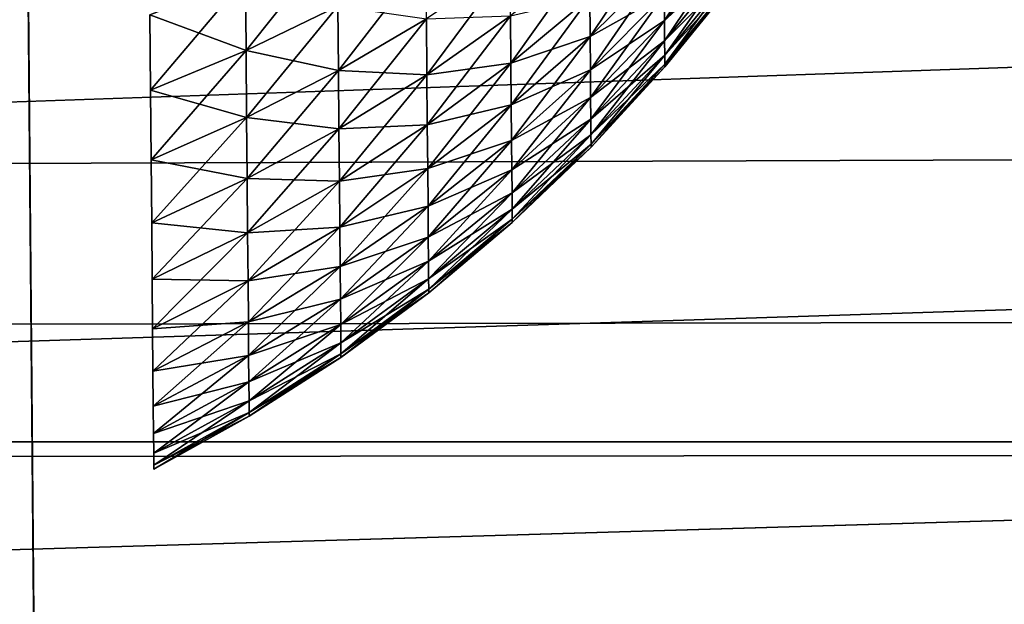
# Model space of a CAD drawing. Extents: x 0 to 420, y 118 to 251.
# Drawn here: x 305 to 308, y 200 to 201 of the extents above; entities that cross this region are included whole.
import ezdxf

# ---------------------------------------------------------------- set-up
doc = ezdxf.new("R2010")
doc.units = 0
doc.header["$MEASUREMENT"] = 0

msp = doc.modelspace()

# ---------------------------------------------------------------- linework, layer by layer
for points in [[(305.060699, 228.426102, 1999.547974), (302.720795, 152.7827, 2009), (305.720612, 152.808807, 2009)], [(305.269897, 204.459595, 1981.969971), (305.060699, 228.426102, 1999.547974), (305.720612, 152.808807, 2009)], [(305.720612, 152.808807, 119), (305.272797, 204.122803, 91.879433), (305.060699, 228.426102, 109.547501)], [(305.127197, 220.806305, 1974), (305.269897, 204.459595, 1978.030029), (305.397797, 189.807404, 1974)], [(305.127197, 220.806305, 83.999992), (305.263794, 205.154099, 88.030403), (305.397797, 189.807404, 83.999992)], [(304.5, 214.783905, 34.000038), (349.899994, 205.783905, 34.000038), (66.15213, 200.145706, 34.000038)], [(349.899994, 205.783905, 1924), (66.15213, 200.145706, 1924), (304.5, 214.783905, 1924)], [(349.899994, 205.783905, 34.000038), (349.991211, 204.742004, 34.000038), (66.15213, 200.145706, 34.000038)], [(349.991211, 204.742004, 1924), (66.15213, 200.145706, 1924), (349.899994, 205.783905, 1924)], [(305.399292, 189.633804, 83.984848), (305.263794, 205.154099, 88.030403), (305.266907, 204.8069, 88)], [(305.397797, 189.807404, 83.999992), (305.263794, 205.154099, 88.030403), (305.399292, 189.633804, 83.984848)], [(305.266907, 204.8069, 88), (305.269897, 204.459595, 88.030403), (305.399292, 189.633804, 83.984848)], [(349.991211, 204.742004, 1924), (350.261902, 203.731796, 1924), (33.000011, 191.783905, 1924)], [(33.000011, 191.783905, 1924), (65.141891, 199.875, 1924), (349.991211, 204.742004, 1924)], [(349.991211, 204.742004, 1924), (65.141891, 199.875, 1924), (66.15213, 200.145706, 1924)], [(66.15213, 200.145706, 34.000038), (349.991211, 204.742004, 34.000038), (350.261902, 203.731796, 34.000038)], [(305.269897, 204.459595, 1981.969971), (305.720612, 152.808807, 2009), (305.272797, 204.122803, 1981.879028)], [(305.269897, 204.459595, 1978.030029), (305.272797, 204.122803, 1978.120972), (305.397797, 189.807404, 1974)], [(305.399292, 189.633804, 83.984848), (305.269897, 204.459595, 88.030403), (305.272797, 204.122803, 88.120644)], [(305.272797, 204.122803, 1981.879028), (305.720612, 152.808807, 2009), (305.275604, 203.8069, 1981.732056)], [(305.397797, 189.807404, 1974), (305.272797, 204.122803, 1978.120972), (305.275604, 203.8069, 1978.267944)], [(305.720612, 152.808807, 119), (305.275604, 203.8069, 91.732079), (305.272797, 204.122803, 91.879433)], [(305.399292, 189.633804, 83.984848), (305.272797, 204.122803, 88.120644), (305.400696, 189.465393, 83.939728)], [(305.400696, 189.465393, 83.939728), (305.272797, 204.122803, 88.120644), (305.275604, 203.8069, 88.267982)], [(305.720612, 152.808807, 2009), (305.278107, 203.521301, 1981.531982), (305.275604, 203.8069, 1981.732056)], [(305.397797, 189.807404, 1974), (305.275604, 203.8069, 1978.267944), (305.399292, 189.633804, 1973.984985)], [(305.399292, 189.633804, 1973.984985), (305.275604, 203.8069, 1978.267944), (305.278107, 203.521301, 1978.468018)], [(305.278107, 203.521301, 91.532112), (305.275604, 203.8069, 91.732079), (305.720612, 152.808807, 119)], [(305.400696, 189.465393, 83.939728), (305.275604, 203.8069, 88.267982), (305.278107, 203.521301, 88.467957)], [(33.000011, 191.783905, 1974), (350.703888, 202.783905, 1974), (350.261902, 203.731796, 1974)], [(350.261902, 203.731796, 1974), (65.141891, 199.875, 1974), (33.000011, 191.783905, 1974)], [(33.000011, 191.783905, 1924), (350.261902, 203.731796, 1924), (350.703888, 202.783905, 1924)], [(350.261902, 203.731796, 1974), (66.15213, 200.145706, 1974), (65.141891, 199.875, 1974)], [(66.15213, 200.145706, 34.000038), (350.261902, 203.731796, 34.000038), (350.703888, 202.783905, 34.000038)], [(67.099998, 200.587708, 1974), (66.15213, 200.145706, 1974), (350.261902, 203.731796, 1974)], [(350.261902, 203.731796, 1974), (67.956734, 201.187607, 1974), (67.099998, 200.587708, 1974)], [(350.261902, 203.731796, 1974), (68.696274, 201.9272, 1974), (67.956734, 201.187607, 1974)], [(305.720612, 152.808807, 2009), (305.280212, 203.274796, 1981.286011), (305.278107, 203.521301, 1981.531982)], [(305.399292, 189.633804, 1973.984985), (305.278107, 203.521301, 1978.468018), (305.400696, 189.465393, 1973.939941)], [(305.400696, 189.465393, 1973.939941), (305.278107, 203.521301, 1978.468018), (305.280212, 203.274796, 1978.713989)], [(305.720612, 152.808807, 119), (305.280212, 203.274796, 91.285591), (305.278107, 203.521301, 91.532112)], [(305.278107, 203.521301, 88.467957), (305.280212, 203.274796, 88.714417), (305.400696, 189.465393, 83.939728)], [(305.282013, 203.074905, 1981), (305.280212, 203.274796, 1981.286011), (305.720612, 152.808807, 2009)], [(305.400696, 189.465393, 1973.939941), (305.280212, 203.274796, 1978.713989), (305.282013, 203.074905, 1979)], [(305.280212, 203.274796, 88.714417), (305.282013, 203.074905, 89.000053), (305.400696, 189.465393, 83.939728)], [(305.720612, 152.808807, 119), (305.282013, 203.074905, 91.000023), (305.280212, 203.274796, 91.285591)], [(305.283295, 202.927505, 1979.31604), (305.400696, 189.465393, 1973.939941), (305.282013, 203.074905, 1979)], [(305.720612, 152.808807, 2009), (305.283295, 202.927505, 1980.68396), (305.282013, 203.074905, 1981)], [(305.400696, 189.465393, 83.939728), (305.282013, 203.074905, 89.000053), (305.283295, 202.927505, 89.315948)], [(305.720612, 152.808807, 119), (305.283295, 202.927505, 90.684059), (305.282013, 203.074905, 91.000023)], [(305.283295, 202.927505, 1979.31604), (305.284088, 202.837296, 1979.652954), (305.400696, 189.465393, 1973.939941)], [(305.720612, 152.808807, 2009), (305.284088, 202.837296, 1980.347046), (305.283295, 202.927505, 1980.68396)], [(305.400696, 189.465393, 83.939728), (305.283295, 202.927505, 89.315948), (305.284088, 202.837296, 89.652718)], [(305.4021, 189.307495, 83.866058), (305.284088, 202.837296, 90.34729), (305.283295, 202.927505, 90.684059)], [(305.4021, 189.307495, 83.866058), (305.283295, 202.927505, 90.684059), (305.720612, 152.808807, 119)], [(305.284088, 202.837296, 1979.652954), (305.284302, 202.8069, 1980), (305.400696, 189.465393, 1973.939941)], [(305.400696, 189.465393, 1973.939941), (305.284302, 202.8069, 1980), (305.284088, 202.837296, 1980.347046)], [(305.400696, 189.465393, 1973.939941), (305.284088, 202.837296, 1980.347046), (305.720612, 152.808807, 2009)], [(305.284088, 202.837296, 89.652718), (305.284302, 202.8069, 90.000031), (305.400696, 189.465393, 83.939728)], [(305.400696, 189.465393, 83.939728), (305.284302, 202.8069, 90.000031), (305.284088, 202.837296, 90.34729)], [(305.400696, 189.465393, 83.939728), (305.284088, 202.837296, 90.34729), (305.4021, 189.307495, 83.866058)], [(33.000011, 191.783905, 1974), (351.303711, 201.9272, 1974), (350.703888, 202.783905, 1974)], [(33.000011, 191.783905, 1924), (350.703888, 202.783905, 1924), (351.303711, 201.9272, 1924)], [(350.703888, 202.783905, 34.000038), (351.303711, 201.9272, 34.000038), (66.15213, 200.145706, 34.000038)], [(352.043304, 201.187607, 1974), (351.303711, 201.9272, 1974), (33.000011, 191.783905, 1974)], [(33.000011, 191.783905, 1924), (351.303711, 201.9272, 1924), (352.043304, 201.187607, 1924)], [(66.15213, 200.145706, 34.000038), (351.303711, 201.9272, 34.000038), (352.043304, 201.187607, 34.000038)], [(307.500488, 201.793701, 1981.14502), (307.285889, 201.545197, 1981.238037), (307.286591, 201.464401, 1980.999023)], [(307.500488, 201.793701, 1981.14502), (307.286591, 201.464401, 1980.999023), (307.501099, 201.718994, 1980.922974)], [(307.284088, 201.757599, 1981.697021), (307.052795, 201.537506, 1981.817993), (307.053802, 201.414902, 1981.577026)], [(307.284088, 201.757599, 1981.697021), (307.053802, 201.414902, 1981.577026), (307.285095, 201.643097, 1981.472046)], [(306.262604, 201.728607, 1983.142944), (305.974792, 201.598694, 1983.272949), (305.976807, 201.371002, 1983.031982)], [(306.262604, 201.728607, 1983.142944), (305.976807, 201.371002, 1983.031982), (306.264496, 201.509903, 1982.911987)], [(307.501099, 201.718994, 1979.077026), (307.286591, 201.464401, 1979.000977), (307.285889, 201.545197, 1978.761963)], [(307.501587, 201.660507, 1979.302979), (307.286591, 201.464401, 1979.000977), (307.501099, 201.718994, 1979.077026)], [(307.501099, 201.718994, 1980.922974), (307.286591, 201.464401, 1980.999023), (307.287201, 201.401093, 1980.753052)], [(307.501099, 201.718994, 1980.922974), (307.287201, 201.401093, 1980.753052), (307.501587, 201.660507, 1980.697021)], [(306.539795, 201.662292, 1982.780029), (306.264496, 201.509903, 1982.911987), (306.266205, 201.308395, 1982.666016)], [(306.539795, 201.662292, 1982.780029), (306.266205, 201.308395, 1982.666016), (306.541412, 201.469894, 1982.545044)], [(307.051605, 201.677307, 1982.050049), (306.804596, 201.479294, 1982.177979), (306.805908, 201.330902, 1981.93103)], [(307.051605, 201.677307, 1982.050049), (306.805908, 201.330902, 1981.93103), (307.052795, 201.537506, 1981.817993)], [(307.501587, 201.660507, 1979.302979), (307.287201, 201.401093, 1979.246948), (307.286591, 201.464401, 1979.000977)], [(307.502014, 201.618393, 1979.532959), (307.287201, 201.401093, 1979.246948), (307.501587, 201.660507, 1979.302979)], [(307.501587, 201.660507, 1980.697021), (307.287201, 201.401093, 1980.753052), (307.287598, 201.355698, 1980.505005)], [(307.501587, 201.660507, 1980.697021), (307.287598, 201.355698, 1980.505005), (307.502014, 201.618393, 1980.467041)], [(306.803101, 201.645203, 1982.41394), (306.541412, 201.469894, 1982.545044), (306.542999, 201.294998, 1982.296997)], [(306.803101, 201.645203, 1982.41394), (306.542999, 201.294998, 1982.296997), (306.804596, 201.479294, 1982.177979)], [(307.285095, 201.643097, 1978.527954), (307.053802, 201.414902, 1978.42395), (307.052795, 201.537506, 1978.182007)], [(307.285889, 201.545197, 1978.761963), (307.053802, 201.414902, 1978.42395), (307.285095, 201.643097, 1978.527954)], [(307.285095, 201.643097, 1981.472046), (307.053802, 201.414902, 1981.577026), (307.05481, 201.309998, 1981.327026)], [(307.285095, 201.643097, 1981.472046), (307.05481, 201.309998, 1981.327026), (307.285889, 201.545197, 1981.238037)], [(305.974792, 201.598694, 1983.272949), (305.675903, 201.481995, 1983.389038), (305.678009, 201.246094, 1983.140015)], [(305.976807, 201.371002, 1976.968018), (305.675903, 201.481995, 1976.610962), (305.974792, 201.598694, 1976.727051)], [(305.974792, 201.598694, 1983.272949), (305.678009, 201.246094, 1983.140015), (305.976807, 201.371002, 1983.031982)], [(306.264496, 201.509903, 1977.088013), (305.976807, 201.371002, 1976.968018), (305.974792, 201.598694, 1976.727051)], [(307.502014, 201.618393, 1979.532959), (307.287598, 201.355698, 1979.494995), (307.287201, 201.401093, 1979.246948)], [(307.502197, 201.593094, 1979.765991), (307.287598, 201.355698, 1979.494995), (307.502014, 201.618393, 1979.532959)], [(307.502014, 201.618393, 1980.467041), (307.287598, 201.355698, 1980.505005), (307.287811, 201.328293, 1980.253052)], [(307.502197, 201.593094, 1979.765991), (307.287811, 201.328293, 1979.746948), (307.287598, 201.355698, 1979.494995)], [(307.502014, 201.618393, 1980.467041), (307.287811, 201.328293, 1980.253052), (307.502197, 201.593094, 1980.234009)], [(307.502289, 201.584702, 1980), (307.287811, 201.328293, 1979.746948), (307.502197, 201.593094, 1979.765991)], [(307.502197, 201.593094, 1980.234009), (307.287811, 201.328293, 1980.253052), (307.287903, 201.319199, 1980)], [(307.502197, 201.593094, 1980.234009), (307.287903, 201.319199, 1980), (307.502289, 201.584702, 1980)], [(307.502289, 201.584702, 1980), (307.287903, 201.319199, 1980), (307.287811, 201.328293, 1979.746948)], [(307.052795, 201.537506, 1978.182007), (306.805908, 201.330902, 1978.06897), (306.804596, 201.479294, 1977.822021)], [(307.053802, 201.414902, 1978.42395), (306.805908, 201.330902, 1978.06897), (307.052795, 201.537506, 1978.182007)], [(307.052795, 201.537506, 1981.817993), (306.805908, 201.330902, 1981.93103), (306.807007, 201.200607, 1981.675049)], [(307.052795, 201.537506, 1981.817993), (306.807007, 201.200607, 1981.675049), (307.053802, 201.414902, 1981.577026)], [(307.285889, 201.545197, 1978.761963), (307.05481, 201.309998, 1978.67395), (307.053802, 201.414902, 1978.42395)], [(307.286591, 201.464401, 1979.000977), (307.05481, 201.309998, 1978.67395), (307.285889, 201.545197, 1978.761963)], [(307.285889, 201.545197, 1981.238037), (307.05481, 201.309998, 1981.327026), (307.055511, 201.223495, 1981.069946)], [(307.285889, 201.545197, 1981.238037), (307.055511, 201.223495, 1981.069946), (307.286591, 201.464401, 1980.999023)], [(306.266205, 201.308395, 1977.333984), (305.976807, 201.371002, 1976.968018), (306.264496, 201.509903, 1977.088013)], [(306.264496, 201.509903, 1982.911987), (305.976807, 201.371002, 1983.031982), (305.978607, 201.161102, 1982.776001)], [(306.264496, 201.509903, 1982.911987), (305.978607, 201.161102, 1982.776001), (306.266205, 201.308395, 1982.666016)], [(306.541412, 201.469894, 1977.454956), (306.266205, 201.308395, 1977.333984), (306.264496, 201.509903, 1977.088013)], [(305.976807, 201.371002, 1976.968018), (305.678009, 201.246094, 1976.859985), (305.675903, 201.481995, 1976.610962)], [(306.542999, 201.294998, 1977.703003), (306.266205, 201.308395, 1977.333984), (306.541412, 201.469894, 1977.454956)], [(306.541412, 201.469894, 1982.545044), (306.266205, 201.308395, 1982.666016), (306.267792, 201.125107, 1982.406006)], [(306.541412, 201.469894, 1982.545044), (306.267792, 201.125107, 1982.406006), (306.542999, 201.294998, 1982.296997)], [(306.804596, 201.479294, 1977.822021), (306.542999, 201.294998, 1977.703003), (306.541412, 201.469894, 1977.454956)], [(306.805908, 201.330902, 1978.06897), (306.542999, 201.294998, 1977.703003), (306.804596, 201.479294, 1977.822021)], [(306.804596, 201.479294, 1982.177979), (306.542999, 201.294998, 1982.296997), (306.544312, 201.138504, 1982.036987)], [(306.804596, 201.479294, 1982.177979), (306.544312, 201.138504, 1982.036987), (306.805908, 201.330902, 1981.93103)], [(307.286591, 201.464401, 1979.000977), (307.055511, 201.223495, 1978.930054), (307.05481, 201.309998, 1978.67395)], [(307.287201, 201.401093, 1979.246948), (307.055511, 201.223495, 1978.930054), (307.286591, 201.464401, 1979.000977)], [(307.286591, 201.464401, 1980.999023), (307.055511, 201.223495, 1981.069946), (307.056091, 201.155701, 1980.807007)], [(307.286591, 201.464401, 1980.999023), (307.056091, 201.155701, 1980.807007), (307.287201, 201.401093, 1980.753052)], [(307.053802, 201.414902, 1978.42395), (306.807007, 201.200607, 1978.324951), (306.805908, 201.330902, 1978.06897)], [(307.05481, 201.309998, 1978.67395), (306.807007, 201.200607, 1978.324951), (307.053802, 201.414902, 1978.42395)], [(307.053802, 201.414902, 1981.577026), (306.807007, 201.200607, 1981.675049), (306.808014, 201.089203, 1981.409058)], [(307.053802, 201.414902, 1981.577026), (306.808014, 201.089203, 1981.409058), (307.05481, 201.309998, 1981.327026)], [(307.287201, 201.401093, 1979.246948), (307.056091, 201.155701, 1979.192993), (307.055511, 201.223495, 1978.930054)], [(307.287598, 201.355698, 1979.494995), (307.056091, 201.155701, 1979.192993), (307.287201, 201.401093, 1979.246948)], [(307.287201, 201.401093, 1980.753052), (307.056091, 201.155701, 1980.807007), (307.056488, 201.106995, 1980.540039)], [(307.287201, 201.401093, 1980.753052), (307.056488, 201.106995, 1980.540039), (307.287598, 201.355698, 1980.505005)], [(305.976807, 201.371002, 1983.031982), (305.678009, 201.246094, 1983.140015), (305.67981, 201.0289, 1982.875)], [(305.978607, 201.161102, 1977.223999), (305.678009, 201.246094, 1976.859985), (305.976807, 201.371002, 1976.968018)], [(305.976807, 201.371002, 1983.031982), (305.67981, 201.0289, 1982.875), (305.978607, 201.161102, 1982.776001)], [(306.266205, 201.308395, 1977.333984), (305.978607, 201.161102, 1977.223999), (305.976807, 201.371002, 1976.968018)], [(307.287598, 201.355698, 1979.494995), (307.056488, 201.106995, 1979.459961), (307.056091, 201.155701, 1979.192993)], [(307.287811, 201.328293, 1979.746948), (307.056488, 201.106995, 1979.459961), (307.287598, 201.355698, 1979.494995)], [(307.287598, 201.355698, 1980.505005), (307.056488, 201.106995, 1980.540039), (307.056793, 201.077698, 1980.270996)], [(307.287598, 201.355698, 1980.505005), (307.056793, 201.077698, 1980.270996), (307.287811, 201.328293, 1980.253052)], [(306.805908, 201.330902, 1978.06897), (306.544312, 201.138504, 1977.963013), (306.542999, 201.294998, 1977.703003)], [(306.807007, 201.200607, 1978.324951), (306.544312, 201.138504, 1977.963013), (306.805908, 201.330902, 1978.06897)], [(306.805908, 201.330902, 1981.93103), (306.544312, 201.138504, 1982.036987), (306.545502, 201.001099, 1981.765991)], [(306.805908, 201.330902, 1981.93103), (306.545502, 201.001099, 1981.765991), (306.807007, 201.200607, 1981.675049)], [(307.287811, 201.328293, 1979.746948), (307.056793, 201.077698, 1979.729004), (307.056488, 201.106995, 1979.459961)], [(307.287903, 201.319199, 1980), (307.056793, 201.077698, 1979.729004), (307.287811, 201.328293, 1979.746948)], [(307.287811, 201.328293, 1980.253052), (307.056793, 201.077698, 1980.270996), (307.056885, 201.067902, 1980)], [(307.287903, 201.319199, 1980), (307.056885, 201.067902, 1980), (307.056793, 201.077698, 1979.729004)], [(307.287811, 201.328293, 1980.253052), (307.056885, 201.067902, 1980), (307.287903, 201.319199, 1980)], [(306.267792, 201.125107, 1977.593994), (305.978607, 201.161102, 1977.223999), (306.266205, 201.308395, 1977.333984)], [(306.266205, 201.308395, 1982.666016), (305.978607, 201.161102, 1982.776001), (305.980286, 200.970398, 1982.505005)], [(306.266205, 201.308395, 1982.666016), (305.980286, 200.970398, 1982.505005), (306.267792, 201.125107, 1982.406006)], [(306.542999, 201.294998, 1977.703003), (306.267792, 201.125107, 1977.593994), (306.266205, 201.308395, 1977.333984)], [(306.544312, 201.138504, 1977.963013), (306.267792, 201.125107, 1977.593994), (306.542999, 201.294998, 1977.703003)], [(306.542999, 201.294998, 1982.296997), (306.267792, 201.125107, 1982.406006), (306.269287, 200.961197, 1982.133057)], [(306.542999, 201.294998, 1982.296997), (306.269287, 200.961197, 1982.133057), (306.544312, 201.138504, 1982.036987)], [(307.05481, 201.309998, 1978.67395), (306.808014, 201.089203, 1978.590942), (306.807007, 201.200607, 1978.324951)], [(307.055511, 201.223495, 1978.930054), (306.808014, 201.089203, 1978.590942), (307.05481, 201.309998, 1978.67395)], [(307.05481, 201.309998, 1981.327026), (306.808014, 201.089203, 1981.409058), (306.808807, 200.997299, 1981.135986)], [(307.05481, 201.309998, 1981.327026), (306.808807, 200.997299, 1981.135986), (307.055511, 201.223495, 1981.069946)], [(305.978607, 201.161102, 1977.223999), (305.67981, 201.0289, 1977.125), (305.678009, 201.246094, 1976.859985)], [(307.055511, 201.223495, 1978.930054), (306.808807, 200.997299, 1978.864014), (306.808014, 201.089203, 1978.590942)], [(307.056091, 201.155701, 1979.192993), (306.808807, 200.997299, 1978.864014), (307.055511, 201.223495, 1978.930054)], [(307.055511, 201.223495, 1981.069946), (306.808807, 200.997299, 1981.135986), (306.809387, 200.925293, 1980.857056)], [(307.055511, 201.223495, 1981.069946), (306.809387, 200.925293, 1980.857056), (307.056091, 201.155701, 1980.807007)], [(306.807007, 201.200607, 1978.324951), (306.545502, 201.001099, 1978.234009), (306.544312, 201.138504, 1977.963013)], [(306.808014, 201.089203, 1978.590942), (306.545502, 201.001099, 1978.234009), (306.807007, 201.200607, 1978.324951)], [(306.807007, 201.200607, 1981.675049), (306.545502, 201.001099, 1981.765991), (306.5466, 200.883698, 1981.485962)], [(306.807007, 201.200607, 1981.675049), (306.5466, 200.883698, 1981.485962), (306.808014, 201.089203, 1981.409058)], [(352.899994, 200.587708, 1974), (352.043304, 201.187607, 1974), (33.000011, 191.783905, 1974)], [(352.043304, 201.187607, 1924), (352.899994, 200.587708, 1924), (33.000011, 191.783905, 1924)], [(352.899994, 200.587708, 34.000038), (66.15213, 200.145706, 34.000038), (352.043304, 201.187607, 34.000038)], [(305.978607, 201.161102, 1982.776001), (305.67981, 201.0289, 1982.875), (305.68161, 200.831299, 1982.593994)], [(305.980286, 200.970398, 1977.494995), (305.67981, 201.0289, 1977.125), (305.978607, 201.161102, 1977.223999)], [(305.978607, 201.161102, 1982.776001), (305.68161, 200.831299, 1982.593994), (305.980286, 200.970398, 1982.505005)], [(306.267792, 201.125107, 1977.593994), (305.980286, 200.970398, 1977.494995), (305.978607, 201.161102, 1977.223999)], [(306.544312, 201.138504, 1977.963013), (306.269287, 200.961197, 1977.866943), (306.267792, 201.125107, 1977.593994)], [(306.545502, 201.001099, 1978.234009), (306.269287, 200.961197, 1977.866943), (306.544312, 201.138504, 1977.963013)], [(306.544312, 201.138504, 1982.036987), (306.269287, 200.961197, 1982.133057), (306.270508, 200.817307, 1981.849976)], [(306.544312, 201.138504, 1982.036987), (306.270508, 200.817307, 1981.849976), (306.545502, 201.001099, 1981.765991)], [(307.056091, 201.155701, 1979.192993), (306.809387, 200.925293, 1979.142944), (306.808807, 200.997299, 1978.864014)], [(307.056488, 201.106995, 1979.459961), (306.809387, 200.925293, 1979.142944), (307.056091, 201.155701, 1979.192993)], [(307.056091, 201.155701, 1980.807007), (306.809387, 200.925293, 1980.857056), (306.809906, 200.873596, 1980.573975)], [(307.056091, 201.155701, 1980.807007), (306.809906, 200.873596, 1980.573975), (307.056488, 201.106995, 1980.540039)], [(306.269287, 200.961197, 1977.866943), (305.980286, 200.970398, 1977.494995), (306.267792, 201.125107, 1977.593994)], [(306.267792, 201.125107, 1982.406006), (305.980286, 200.970398, 1982.505005), (305.981812, 200.799606, 1982.222046)], [(306.267792, 201.125107, 1982.406006), (305.981812, 200.799606, 1982.222046), (306.269287, 200.961197, 1982.133057)], [(307.056488, 201.106995, 1979.459961), (306.809906, 200.873596, 1979.426025), (306.809387, 200.925293, 1979.142944)], [(307.056793, 201.077698, 1979.729004), (306.809906, 200.873596, 1979.426025), (307.056488, 201.106995, 1979.459961)], [(307.056488, 201.106995, 1980.540039), (306.809906, 200.873596, 1980.573975), (306.810089, 200.842407, 1980.287964)], [(307.056488, 201.106995, 1980.540039), (306.810089, 200.842407, 1980.287964), (307.056793, 201.077698, 1980.270996)], [(306.808014, 201.089203, 1978.590942), (306.5466, 200.883698, 1978.514038), (306.545502, 201.001099, 1978.234009)], [(306.808807, 200.997299, 1978.864014), (306.5466, 200.883698, 1978.514038), (306.808014, 201.089203, 1978.590942)], [(306.808014, 201.089203, 1981.409058), (306.5466, 200.883698, 1981.485962), (306.547394, 200.786697, 1981.197998)], [(306.808014, 201.089203, 1981.409058), (306.547394, 200.786697, 1981.197998), (306.808807, 200.997299, 1981.135986)], [(307.056793, 201.077698, 1979.729004), (306.810089, 200.842407, 1979.712036), (306.809906, 200.873596, 1979.426025)], [(307.056885, 201.067902, 1980), (306.810089, 200.842407, 1979.712036), (307.056793, 201.077698, 1979.729004)], [(307.056793, 201.077698, 1980.270996), (306.810089, 200.842407, 1980.287964), (306.810211, 200.832001, 1980)], [(307.056885, 201.067902, 1980), (306.810211, 200.832001, 1980), (306.810089, 200.842407, 1979.712036)], [(307.056793, 201.077698, 1980.270996), (306.810211, 200.832001, 1980), (307.056885, 201.067902, 1980)], [(305.980286, 200.970398, 1977.494995), (305.68161, 200.831299, 1977.406006), (305.67981, 201.0289, 1977.125)], [(306.545502, 201.001099, 1978.234009), (306.270508, 200.817307, 1978.150024), (306.269287, 200.961197, 1977.866943)], [(306.5466, 200.883698, 1978.514038), (306.270508, 200.817307, 1978.150024), (306.545502, 201.001099, 1978.234009)], [(306.545502, 201.001099, 1981.765991), (306.270508, 200.817307, 1981.849976), (306.271606, 200.694199, 1981.55603)], [(306.545502, 201.001099, 1981.765991), (306.271606, 200.694199, 1981.55603), (306.5466, 200.883698, 1981.485962)], [(306.808807, 200.997299, 1978.864014), (306.547394, 200.786697, 1978.802002), (306.5466, 200.883698, 1978.514038)], [(306.809387, 200.925293, 1979.142944), (306.547394, 200.786697, 1978.802002), (306.808807, 200.997299, 1978.864014)], [(306.808807, 200.997299, 1981.135986), (306.547394, 200.786697, 1981.197998), (306.548096, 200.7108, 1980.904053)], [(306.808807, 200.997299, 1981.135986), (306.548096, 200.7108, 1980.904053), (306.809387, 200.925293, 1980.857056)], [(305.980286, 200.970398, 1982.505005), (305.68161, 200.831299, 1982.593994), (305.683105, 200.654495, 1982.300049)], [(305.981812, 200.799606, 1977.777954), (305.68161, 200.831299, 1977.406006), (305.980286, 200.970398, 1977.494995)], [(305.980286, 200.970398, 1982.505005), (305.683105, 200.654495, 1982.300049), (305.981812, 200.799606, 1982.222046)], [(306.269287, 200.961197, 1977.866943), (305.981812, 200.799606, 1977.777954), (305.980286, 200.970398, 1977.494995)], [(306.270508, 200.817307, 1978.150024), (305.981812, 200.799606, 1977.777954), (306.269287, 200.961197, 1977.866943)], [(306.269287, 200.961197, 1982.133057), (305.981812, 200.799606, 1982.222046), (305.983093, 200.649796, 1981.926025)], [(306.269287, 200.961197, 1982.133057), (305.983093, 200.649796, 1981.926025), (306.270508, 200.817307, 1981.849976)], [(306.809387, 200.925293, 1979.142944), (306.548096, 200.7108, 1979.095947), (306.547394, 200.786697, 1978.802002)], [(306.809906, 200.873596, 1979.426025), (306.548096, 200.7108, 1979.095947), (306.809387, 200.925293, 1979.142944)], [(306.809387, 200.925293, 1980.857056), (306.548096, 200.7108, 1980.904053), (306.548492, 200.656296, 1980.60498)], [(306.809387, 200.925293, 1980.857056), (306.548492, 200.656296, 1980.60498), (306.809906, 200.873596, 1980.573975)], [(306.5466, 200.883698, 1978.514038), (306.271606, 200.694199, 1978.44397), (306.270508, 200.817307, 1978.150024)], [(306.547394, 200.786697, 1978.802002), (306.271606, 200.694199, 1978.44397), (306.5466, 200.883698, 1978.514038)], [(306.5466, 200.883698, 1981.485962), (306.271606, 200.694199, 1981.55603), (306.272491, 200.592697, 1981.255005)], [(306.5466, 200.883698, 1981.485962), (306.272491, 200.592697, 1981.255005), (306.547394, 200.786697, 1981.197998)], [(306.809906, 200.873596, 1979.426025), (306.548492, 200.656296, 1979.39502), (306.548096, 200.7108, 1979.095947)], [(306.810089, 200.842407, 1979.712036), (306.548492, 200.656296, 1979.39502), (306.809906, 200.873596, 1979.426025)], [(306.809906, 200.873596, 1980.573975), (306.548492, 200.656296, 1980.60498), (306.548798, 200.623398, 1980.302979)], [(306.809906, 200.873596, 1980.573975), (306.548798, 200.623398, 1980.302979), (306.810089, 200.842407, 1980.287964)], [(305.981812, 200.799606, 1977.777954), (305.683105, 200.654495, 1977.699951), (305.68161, 200.831299, 1977.406006)], [(306.810089, 200.842407, 1979.712036), (306.548798, 200.623398, 1979.697021), (306.548492, 200.656296, 1979.39502)], [(306.810211, 200.832001, 1980), (306.548798, 200.623398, 1979.697021), (306.810089, 200.842407, 1979.712036)], [(306.810089, 200.842407, 1980.287964), (306.548798, 200.623398, 1980.302979), (306.548889, 200.612503, 1980)], [(306.810211, 200.832001, 1980), (306.548889, 200.612503, 1980), (306.548798, 200.623398, 1979.697021)], [(306.810089, 200.842407, 1980.287964), (306.548889, 200.612503, 1980), (306.810211, 200.832001, 1980)], [(305.981812, 200.799606, 1982.222046), (305.683105, 200.654495, 1982.300049), (305.684509, 200.499405, 1981.994019)], [(305.983093, 200.649796, 1978.073975), (305.683105, 200.654495, 1977.699951), (305.981812, 200.799606, 1977.777954)], [(305.981812, 200.799606, 1982.222046), (305.684509, 200.499405, 1981.994019), (305.983093, 200.649796, 1981.926025)], [(306.270508, 200.817307, 1978.150024), (305.983093, 200.649796, 1978.073975), (305.981812, 200.799606, 1977.777954)], [(306.271606, 200.694199, 1978.44397), (305.983093, 200.649796, 1978.073975), (306.270508, 200.817307, 1978.150024)], [(306.270508, 200.817307, 1981.849976), (305.983093, 200.649796, 1981.926025), (305.984192, 200.521606, 1981.620972)], [(306.270508, 200.817307, 1981.849976), (305.984192, 200.521606, 1981.620972), (306.271606, 200.694199, 1981.55603)], [(306.547394, 200.786697, 1978.802002), (306.272491, 200.592697, 1978.744995), (306.271606, 200.694199, 1978.44397)], [(306.548096, 200.7108, 1979.095947), (306.272491, 200.592697, 1978.744995), (306.547394, 200.786697, 1978.802002)], [(306.547394, 200.786697, 1981.197998), (306.272491, 200.592697, 1981.255005), (306.273193, 200.513107, 1980.947021)], [(306.547394, 200.786697, 1981.197998), (306.273193, 200.513107, 1980.947021), (306.548096, 200.7108, 1980.904053)], [(306.548096, 200.7108, 1979.095947), (306.273193, 200.513107, 1979.052979), (306.272491, 200.592697, 1978.744995)], [(306.548492, 200.656296, 1979.39502), (306.273193, 200.513107, 1979.052979), (306.548096, 200.7108, 1979.095947)], [(306.548096, 200.7108, 1980.904053), (306.273193, 200.513107, 1980.947021), (306.273712, 200.455994, 1980.634033)], [(306.548096, 200.7108, 1980.904053), (306.273712, 200.455994, 1980.634033), (306.548492, 200.656296, 1980.60498)], [(306.271606, 200.694199, 1978.44397), (305.984192, 200.521606, 1978.379028), (305.983093, 200.649796, 1978.073975)], [(306.272491, 200.592697, 1978.744995), (305.984192, 200.521606, 1978.379028), (306.271606, 200.694199, 1978.44397)], [(306.271606, 200.694199, 1981.55603), (305.984192, 200.521606, 1981.620972), (305.985107, 200.415894, 1981.307007)], [(306.271606, 200.694199, 1981.55603), (305.985107, 200.415894, 1981.307007), (306.272491, 200.592697, 1981.255005)], [(305.983093, 200.649796, 1978.073975), (305.684509, 200.499405, 1978.005981), (305.683105, 200.654495, 1977.699951)], [(305.983093, 200.649796, 1981.926025), (305.684509, 200.499405, 1981.994019), (305.685608, 200.366699, 1981.677979)], [(305.984192, 200.521606, 1978.379028), (305.684509, 200.499405, 1978.005981), (305.983093, 200.649796, 1978.073975)], [(305.983093, 200.649796, 1981.926025), (305.685608, 200.366699, 1981.677979), (305.984192, 200.521606, 1981.620972)], [(306.548492, 200.656296, 1979.39502), (306.273712, 200.455994, 1979.365967), (306.273193, 200.513107, 1979.052979)], [(306.548798, 200.623398, 1979.697021), (306.273712, 200.455994, 1979.365967), (306.548492, 200.656296, 1979.39502)], [(306.548492, 200.656296, 1980.60498), (306.273712, 200.455994, 1980.634033), (306.273987, 200.4216, 1980.317993)], [(306.548492, 200.656296, 1980.60498), (306.273987, 200.4216, 1980.317993), (306.548798, 200.623398, 1980.302979)], [(306.548798, 200.623398, 1979.697021), (306.273987, 200.4216, 1979.682007), (306.273712, 200.455994, 1979.365967)], [(306.548889, 200.612503, 1980), (306.273987, 200.4216, 1979.682007), (306.548798, 200.623398, 1979.697021)], [(306.548798, 200.623398, 1980.302979), (306.273987, 200.4216, 1980.317993), (306.274109, 200.410095, 1980)], [(306.548889, 200.612503, 1980), (306.274109, 200.410095, 1980), (306.273987, 200.4216, 1979.682007)], [(306.548798, 200.623398, 1980.302979), (306.274109, 200.410095, 1980), (306.548889, 200.612503, 1980)], [(33.000011, 191.783905, 1974), (353.8479, 200.145706, 1974), (352.899994, 200.587708, 1974)], [(33.000011, 191.783905, 1924), (352.899994, 200.587708, 1924), (353.8479, 200.145706, 1924)], [(353.8479, 200.145706, 34.000038), (66.15213, 200.145706, 34.000038), (352.899994, 200.587708, 34.000038)], [(306.272491, 200.592697, 1978.744995), (305.985107, 200.415894, 1978.692993), (305.984192, 200.521606, 1978.379028)], [(306.273193, 200.513107, 1979.052979), (305.985107, 200.415894, 1978.692993), (306.272491, 200.592697, 1978.744995)], [(306.272491, 200.592697, 1981.255005), (305.985107, 200.415894, 1981.307007), (305.985901, 200.333099, 1980.985962)], [(306.272491, 200.592697, 1981.255005), (305.985901, 200.333099, 1980.985962), (306.273193, 200.513107, 1980.947021)], [(305.984192, 200.521606, 1978.379028), (305.685608, 200.366699, 1978.322021), (305.684509, 200.499405, 1978.005981)], [(305.984192, 200.521606, 1981.620972), (305.685608, 200.366699, 1981.677979), (305.686615, 200.257202, 1981.353027)], [(305.985107, 200.415894, 1978.692993), (305.685608, 200.366699, 1978.322021), (305.984192, 200.521606, 1978.379028)], [(305.984192, 200.521606, 1981.620972), (305.686615, 200.257202, 1981.353027), (305.985107, 200.415894, 1981.307007)], [(306.273193, 200.513107, 1979.052979), (305.985901, 200.333099, 1979.014038), (305.985107, 200.415894, 1978.692993)], [(306.273712, 200.455994, 1979.365967), (305.985901, 200.333099, 1979.014038), (306.273193, 200.513107, 1979.052979)], [(306.273193, 200.513107, 1980.947021), (305.985901, 200.333099, 1980.985962), (305.986389, 200.273605, 1980.660034)], [(306.273193, 200.513107, 1980.947021), (305.986389, 200.273605, 1980.660034), (306.273712, 200.455994, 1980.634033)], [(306.273712, 200.455994, 1979.365967), (305.986389, 200.273605, 1979.339966), (305.985901, 200.333099, 1979.014038)], [(306.273987, 200.4216, 1979.682007), (305.986389, 200.273605, 1979.339966), (306.273712, 200.455994, 1979.365967)], [(306.273712, 200.455994, 1980.634033), (305.986389, 200.273605, 1980.660034), (305.986694, 200.237793, 1980.331055)], [(306.273712, 200.455994, 1980.634033), (305.986694, 200.237793, 1980.331055), (306.273987, 200.4216, 1980.317993)], [(306.273987, 200.4216, 1979.682007), (305.986694, 200.237793, 1979.668945), (305.986389, 200.273605, 1979.339966)], [(306.274109, 200.410095, 1980), (305.986694, 200.237793, 1979.668945), (306.273987, 200.4216, 1979.682007)], [(306.273987, 200.4216, 1980.317993), (305.986694, 200.237793, 1980.331055), (305.986786, 200.2258, 1980)], [(306.273987, 200.4216, 1980.317993), (305.986786, 200.2258, 1980), (306.274109, 200.410095, 1980)], [(305.985107, 200.415894, 1978.692993), (305.686615, 200.257202, 1978.646973), (305.685608, 200.366699, 1978.322021)], [(305.985107, 200.415894, 1981.307007), (305.686615, 200.257202, 1981.353027), (305.687286, 200.171402, 1981.020996)], [(305.985901, 200.333099, 1979.014038), (305.686615, 200.257202, 1978.646973), (305.985107, 200.415894, 1978.692993)], [(305.985107, 200.415894, 1981.307007), (305.687286, 200.171402, 1981.020996), (305.985901, 200.333099, 1980.985962)], [(306.274109, 200.410095, 1980), (305.986786, 200.2258, 1980), (305.986694, 200.237793, 1979.668945)], [(305.985901, 200.333099, 1979.014038), (305.687286, 200.171402, 1978.979004), (305.686615, 200.257202, 1978.646973)], [(305.985901, 200.333099, 1980.985962), (305.687286, 200.171402, 1981.020996), (305.687897, 200.109802, 1980.68396)], [(305.986389, 200.273605, 1979.339966), (305.687286, 200.171402, 1978.979004), (305.985901, 200.333099, 1979.014038)], [(305.985901, 200.333099, 1980.985962), (305.687897, 200.109802, 1980.68396), (305.986389, 200.273605, 1980.660034)], [(305.986389, 200.273605, 1979.339966), (305.687897, 200.109802, 1979.31604), (305.687286, 200.171402, 1978.979004)], [(305.986389, 200.273605, 1980.660034), (305.687897, 200.109802, 1980.68396), (305.688202, 200.072693, 1980.343018)], [(305.986694, 200.237793, 1979.668945), (305.687897, 200.109802, 1979.31604), (305.986389, 200.273605, 1979.339966)], [(305.986389, 200.273605, 1980.660034), (305.688202, 200.072693, 1980.343018), (305.986694, 200.237793, 1980.331055)], [(305.986694, 200.237793, 1979.668945), (305.688202, 200.072693, 1979.656982), (305.687897, 200.109802, 1979.31604)], [(305.986694, 200.237793, 1980.331055), (305.688202, 200.072693, 1980.343018), (305.688293, 200.060394, 1980)], [(305.986786, 200.2258, 1980), (305.688202, 200.072693, 1979.656982), (305.986694, 200.237793, 1979.668945)], [(305.986694, 200.237793, 1980.331055), (305.688293, 200.060394, 1980), (305.986786, 200.2258, 1980)], [(305.986786, 200.2258, 1980), (305.688293, 200.060394, 1980), (305.688202, 200.072693, 1979.656982)], [(33.000011, 191.783905, 34.000038), (353.8479, 200.145706, 34.000038), (354.858093, 199.875, 34.000038)], [(33.000011, 191.783905, 34.000038), (65.141891, 199.875, 34.000038), (353.8479, 200.145706, 34.000038)], [(33.000011, 191.783905, 1974), (354.858093, 199.875, 1974), (353.8479, 200.145706, 1974)], [(33.000011, 191.783905, 1924), (353.8479, 200.145706, 1924), (354.858093, 199.875, 1924)], [(353.8479, 200.145706, 34.000038), (65.141891, 199.875, 34.000038), (66.15213, 200.145706, 34.000038)], [(33.000011, 191.783905, 34.000038), (354.858093, 199.875, 34.000038), (387, 191.783905, 34.000038)], [(387, 191.783905, 1974), (354.858093, 199.875, 1974), (33.000011, 191.783905, 1974)], [(33.000011, 191.783905, 1924), (354.858093, 199.875, 1924), (387, 191.783905, 1924)]]:
    msp.add_3dface(points)

doc.saveas('drawing.dxf')
